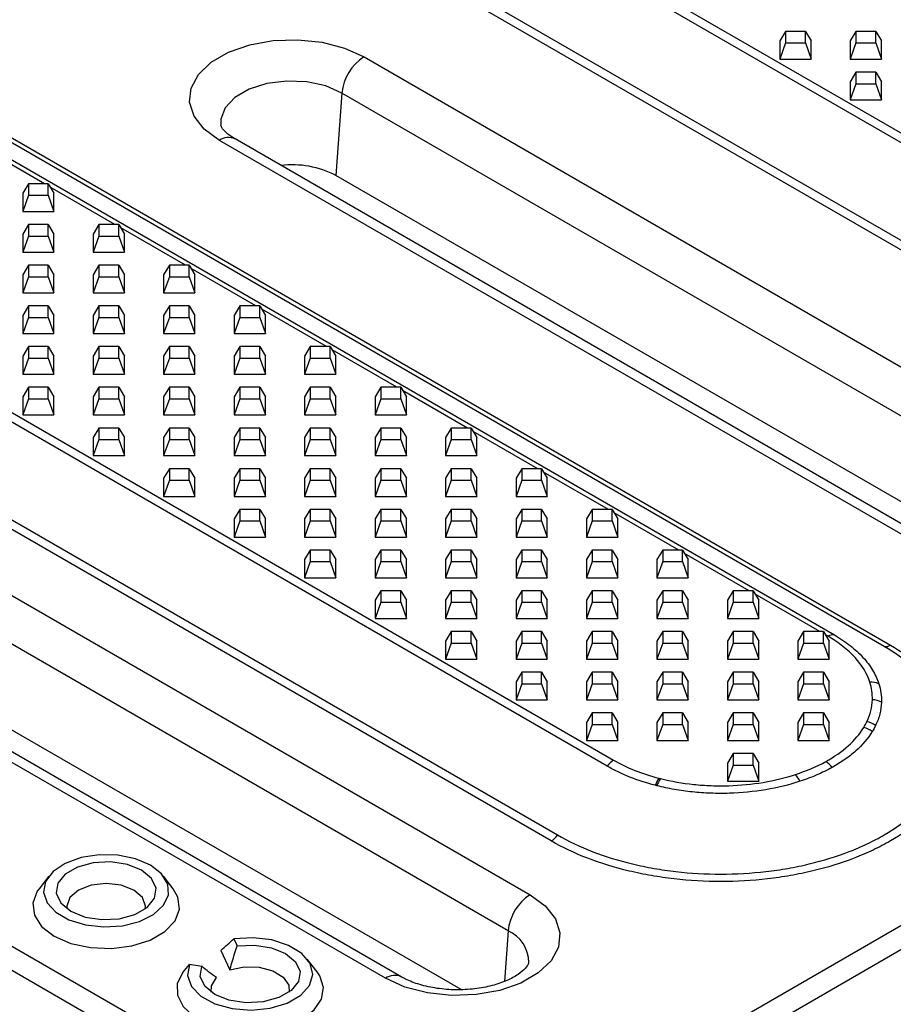
# Model space of a CAD drawing. Units: millimetres. Extents: x 30 to 832, y 10 to 584.
# Drawn here: x 739 to 761, y 456 to 481 of the extents above; entities that cross this region are included whole.
import ezdxf

# ---------------------------------------------------------------- set-up
doc = ezdxf.new("R2010")
doc.units = ezdxf.units.MM
doc.header["$LTSCALE"] = 2
doc.layers.get('0').update_dxf_attribs({"color": 1, "true_color": 0xff0000})
doc.layers.add('132118', color=7, linetype='Continuous')

# ---------------------------------------------------------------- blocks, each defined once
blk = doc.blocks.new('1054470-M_003_ISO_view')
for p, q in [((0.445, 29.733), (-127.117, 103.373)), ((-126.955, 103.526), (0.607, 29.886)), ((-128.385, 101.616), (-0.823, 27.976)), ((-0.985, 27.824), (-128.547, 101.464)), ((-138.85, 96.6), (-11.288, 22.96)), ((-10.02, 22.667), (-137.582, 96.307)), ((-137.42, 96.341), (-9.858, 22.701)), ((-144.491, 93.403), (-16.929, 19.763)), ((-17.091, 19.61), (-144.653, 93.25)), ((-18.521, 17.7), (-146.083, 91.34)), ((-145.921, 91.493), (-18.359, 17.853)), ((-87.621, 46.955), (-21.402, 8.727)), ((-21.684, 8.267), (-87.903, 46.494)), ((-21.402, 8.727), (40.758, 44.611)), ((41.039, 44.151), (-21.12, 8.267)), ((-12.538, 38.366), (-12.684, 38.124)), ((-12.538, 38.366), (-12.538, 38.073)), ((-12.029, 38.366), (-12.538, 38.366)), ((-12.029, 38.073), (-12.029, 38.366)), ((-12.029, 38.366), (-11.884, 38.124)), ((-10.738, 38.366), (-10.884, 38.124)), ((-10.738, 38.366), (-10.738, 38.073)), ((-10.229, 38.366), (-10.738, 38.366)), ((-10.229, 38.073), (-10.229, 38.366)), ((-10.229, 38.366), (-10.084, 38.124)), ((-12.684, 38.124), (-12.684, 37.662)), ((-12.538, 38.073), (-12.684, 37.662)), ((-12.538, 38.073), (-12.029, 38.073)), ((-12.029, 38.073), (-11.884, 37.662)), ((-11.884, 37.662), (-11.884, 38.124)), ((-10.884, 38.124), (-10.884, 37.662)), ((-10.738, 38.073), (-10.884, 37.662)), ((-10.738, 38.073), (-10.229, 38.073)), ((-10.229, 38.073), (-10.084, 37.662)), ((-10.084, 37.662), (-10.084, 38.124)), ((-23.302, 37.718), (-2.654, 25.798)), ((-12.684, 37.662), (-11.884, 37.662)), ((-10.884, 37.662), (-10.084, 37.662)), ((-10.738, 37.327), (-10.884, 37.085)), ((-10.738, 37.327), (-10.738, 37.033)), ((-10.229, 37.327), (-10.738, 37.327)), ((-10.229, 37.033), (-10.229, 37.327)), ((-10.229, 37.327), (-10.084, 37.085)), ((-10.884, 37.085), (-10.884, 36.623)), ((-10.738, 37.033), (-10.884, 36.623)), ((-10.738, 37.033), (-10.229, 37.033)), ((-10.229, 37.033), (-10.084, 36.623)), ((-10.084, 36.623), (-10.084, 37.085)), ((-23.866, 36.796), (-24.018, 34.692)), ((-3.218, 24.877), (-23.866, 36.796)), ((-10.884, 36.623), (-10.084, 36.623)), ((-6.35, 23.665), (-26.997, 35.585)), ((-5.95, 23.705), (-26.597, 35.624)), ((-31.462, 34.478), (-33.115, 35.432)), ((-4.419, 23.377), (-24.018, 34.692)), ((-31.874, 34.478), (-32.02, 34.235)), ((-31.874, 34.478), (-31.874, 34.184)), ((-31.366, 34.478), (-31.874, 34.478)), ((-31.366, 34.184), (-31.366, 34.478)), ((-31.366, 34.478), (-31.22, 34.235)), ((-32.02, 34.235), (-32.02, 33.773)), ((-29.662, 33.438), (-31.315, 34.393)), ((-31.22, 33.773), (-31.22, 34.235)), ((-31.874, 34.184), (-32.02, 33.773)), ((-31.874, 34.184), (-31.366, 34.184)), ((-31.366, 34.184), (-31.22, 33.773)), ((-32.02, 33.773), (-31.22, 33.773)), ((-31.874, 33.438), (-32.02, 33.196)), ((-31.874, 33.438), (-31.874, 33.145)), ((-31.366, 33.438), (-31.874, 33.438)), ((-31.366, 33.145), (-31.366, 33.438)), ((-31.366, 33.438), (-31.22, 33.196)), ((-30.074, 33.438), (-30.22, 33.196)), ((-30.074, 33.438), (-30.074, 33.145)), ((-29.566, 33.438), (-30.074, 33.438)), ((-29.566, 33.145), (-29.566, 33.438)), ((-29.566, 33.438), (-29.42, 33.196)), ((-32.02, 33.196), (-32.02, 32.734)), ((-31.22, 32.734), (-31.22, 33.196)), ((-30.22, 33.196), (-30.22, 32.734)), ((-27.862, 32.399), (-29.515, 33.354)), ((-29.42, 32.734), (-29.42, 33.196)), ((-31.874, 33.145), (-32.02, 32.734)), ((-31.874, 33.145), (-31.366, 33.145)), ((-31.366, 33.145), (-31.22, 32.734)), ((-30.074, 33.145), (-30.22, 32.734)), ((-30.074, 33.145), (-29.566, 33.145)), ((-29.566, 33.145), (-29.42, 32.734)), ((-32.02, 32.734), (-31.22, 32.734)), ((-30.22, 32.734), (-29.42, 32.734)), ((-31.874, 32.399), (-32.02, 32.157)), ((-31.874, 32.399), (-31.874, 32.106)), ((-31.366, 32.399), (-31.874, 32.399)), ((-31.366, 32.106), (-31.366, 32.399)), ((-31.366, 32.399), (-31.22, 32.157)), ((-30.074, 32.399), (-30.22, 32.157)), ((-30.074, 32.399), (-30.074, 32.106)), ((-29.566, 32.399), (-30.074, 32.399)), ((-29.566, 32.106), (-29.566, 32.399)), ((-29.566, 32.399), (-29.42, 32.157)), ((-28.274, 32.399), (-28.42, 32.157)), ((-28.274, 32.399), (-28.274, 32.106)), ((-27.766, 32.399), (-28.274, 32.399)), ((-27.766, 32.106), (-27.766, 32.399)), ((-27.766, 32.399), (-27.62, 32.157)), ((-26.062, 31.36), (-27.715, 32.314)), ((-32.02, 32.157), (-32.02, 31.695)), ((-31.874, 32.106), (-32.02, 31.695)), ((-31.874, 32.106), (-31.366, 32.106)), ((-31.366, 32.106), (-31.22, 31.695)), ((-31.22, 31.695), (-31.22, 32.157)), ((-30.22, 32.157), (-30.22, 31.695)), ((-30.074, 32.106), (-30.22, 31.695)), ((-30.074, 32.106), (-29.566, 32.106)), ((-29.566, 32.106), (-29.42, 31.695)), ((-29.42, 31.695), (-29.42, 32.157)), ((-28.42, 32.157), (-28.42, 31.695)), ((-28.274, 32.106), (-28.42, 31.695)), ((-28.274, 32.106), (-27.766, 32.106)), ((-27.766, 32.106), (-27.62, 31.695)), ((-27.62, 31.695), (-27.62, 32.157)), ((-32.02, 31.695), (-31.22, 31.695)), ((-30.22, 31.695), (-29.42, 31.695)), ((-28.42, 31.695), (-27.62, 31.695)), ((-31.874, 31.36), (-32.02, 31.118)), ((-31.874, 31.36), (-31.874, 31.066)), ((-31.366, 31.36), (-31.874, 31.36)), ((-31.366, 31.066), (-31.366, 31.36)), ((-31.366, 31.36), (-31.22, 31.118)), ((-30.074, 31.36), (-30.22, 31.118)), ((-30.074, 31.36), (-30.074, 31.066)), ((-29.566, 31.36), (-30.074, 31.36)), ((-29.566, 31.066), (-29.566, 31.36)), ((-29.566, 31.36), (-29.42, 31.118)), ((-28.274, 31.36), (-28.42, 31.118)), ((-28.274, 31.36), (-28.274, 31.066)), ((-27.766, 31.36), (-28.274, 31.36)), ((-27.766, 31.066), (-27.766, 31.36)), ((-27.766, 31.36), (-27.62, 31.118)), ((-26.474, 31.36), (-26.62, 31.118)), ((-26.474, 31.36), (-26.474, 31.066)), ((-25.965, 31.36), (-26.474, 31.36)), ((-25.965, 31.066), (-25.965, 31.36)), ((-25.965, 31.36), (-25.82, 31.118)), ((-24.262, 30.321), (-25.915, 31.275)), ((-32.02, 31.118), (-32.02, 30.656)), ((-31.874, 31.066), (-32.02, 30.656)), ((-31.874, 31.066), (-31.366, 31.066)), ((-31.366, 31.066), (-31.22, 30.656)), ((-31.22, 30.656), (-31.22, 31.118)), ((-30.22, 31.118), (-30.22, 30.656)), ((-30.074, 31.066), (-30.22, 30.656)), ((-30.074, 31.066), (-29.566, 31.066)), ((-29.566, 31.066), (-29.42, 30.656)), ((-29.42, 30.656), (-29.42, 31.118)), ((-28.42, 31.118), (-28.42, 30.656)), ((-28.274, 31.066), (-28.42, 30.656)), ((-28.274, 31.066), (-27.766, 31.066)), ((-27.766, 31.066), (-27.62, 30.656)), ((-27.62, 30.656), (-27.62, 31.118)), ((-26.62, 31.118), (-26.62, 30.656)), ((-26.474, 31.066), (-26.62, 30.656)), ((-26.474, 31.066), (-25.965, 31.066)), ((-25.965, 31.066), (-25.82, 30.656)), ((-25.82, 30.656), (-25.82, 31.118)), ((-32.02, 30.656), (-31.22, 30.656)), ((-30.22, 30.656), (-29.42, 30.656)), ((-28.42, 30.656), (-27.62, 30.656)), ((-26.62, 30.656), (-25.82, 30.656)), ((-31.874, 30.321), (-32.02, 30.078)), ((-31.874, 30.321), (-31.874, 30.027)), ((-31.366, 30.321), (-31.874, 30.321)), ((-31.366, 30.027), (-31.366, 30.321)), ((-31.366, 30.321), (-31.22, 30.078)), ((-30.074, 30.321), (-30.22, 30.078)), ((-30.074, 30.321), (-30.074, 30.027)), ((-29.566, 30.321), (-30.074, 30.321)), ((-29.566, 30.027), (-29.566, 30.321)), ((-29.566, 30.321), (-29.42, 30.078)), ((-28.274, 30.321), (-28.42, 30.078)), ((-28.274, 30.321), (-28.274, 30.027)), ((-27.766, 30.321), (-28.274, 30.321)), ((-27.766, 30.027), (-27.766, 30.321)), ((-27.766, 30.321), (-27.62, 30.078)), ((-26.474, 30.321), (-26.62, 30.078)), ((-26.474, 30.321), (-26.474, 30.027)), ((-25.965, 30.321), (-26.474, 30.321)), ((-25.965, 30.027), (-25.965, 30.321)), ((-25.965, 30.321), (-25.82, 30.078)), ((-24.674, 30.321), (-24.82, 30.078)), ((-24.674, 30.321), (-24.674, 30.027)), ((-24.165, 30.321), (-24.674, 30.321)), ((-24.165, 30.027), (-24.165, 30.321)), ((-24.165, 30.321), (-24.02, 30.078)), ((-22.462, 29.282), (-24.115, 30.236)), ((-32.02, 30.078), (-32.02, 29.617)), ((-31.874, 30.027), (-32.02, 29.617)), ((-31.874, 30.027), (-31.366, 30.027)), ((-31.366, 30.027), (-31.22, 29.617)), ((-31.22, 29.617), (-31.22, 30.078)), ((-30.22, 30.078), (-30.22, 29.617)), ((-30.074, 30.027), (-30.22, 29.617)), ((-30.074, 30.027), (-29.566, 30.027)), ((-29.566, 30.027), (-29.42, 29.617)), ((-29.42, 29.617), (-29.42, 30.078)), ((-28.42, 30.078), (-28.42, 29.617)), ((-28.274, 30.027), (-28.42, 29.617)), ((-28.274, 30.027), (-27.766, 30.027)), ((-27.766, 30.027), (-27.62, 29.617)), ((-27.62, 29.617), (-27.62, 30.078)), ((-26.62, 30.078), (-26.62, 29.617)), ((-26.474, 30.027), (-26.62, 29.617)), ((-26.474, 30.027), (-25.965, 30.027)), ((-25.965, 30.027), (-25.82, 29.617)), ((-25.82, 29.617), (-25.82, 30.078)), ((-24.82, 30.078), (-24.82, 29.617)), ((-24.674, 30.027), (-24.82, 29.617)), ((-24.674, 30.027), (-24.165, 30.027)), ((-24.165, 30.027), (-24.02, 29.617)), ((-24.02, 29.617), (-24.02, 30.078)), ((-32.02, 29.617), (-31.22, 29.617)), ((-30.22, 29.617), (-29.42, 29.617)), ((-28.42, 29.617), (-27.62, 29.617)), ((-26.62, 29.617), (-25.82, 29.617)), ((-24.82, 29.617), (-24.02, 29.617)), ((-31.874, 29.282), (-32.02, 29.039)), ((-31.874, 29.282), (-31.874, 28.988)), ((-31.366, 29.282), (-31.874, 29.282)), ((-31.366, 28.988), (-31.366, 29.282)), ((-31.366, 29.282), (-31.22, 29.039)), ((-30.074, 29.282), (-30.22, 29.039)), ((-30.074, 29.282), (-30.074, 28.988)), ((-29.566, 29.282), (-30.074, 29.282)), ((-29.566, 28.988), (-29.566, 29.282)), ((-29.566, 29.282), (-29.42, 29.039)), ((-28.274, 29.282), (-28.42, 29.039)), ((-28.274, 29.282), (-28.274, 28.988)), ((-27.766, 29.282), (-28.274, 29.282)), ((-27.766, 28.988), (-27.766, 29.282)), ((-27.766, 29.282), (-27.62, 29.039)), ((-26.474, 29.282), (-26.62, 29.039)), ((-26.474, 29.282), (-26.474, 28.988)), ((-25.965, 29.282), (-26.474, 29.282)), ((-25.965, 28.988), (-25.965, 29.282)), ((-25.965, 29.282), (-25.82, 29.039)), ((-24.674, 29.282), (-24.82, 29.039)), ((-24.674, 29.282), (-24.674, 28.988)), ((-24.165, 29.282), (-24.674, 29.282)), ((-24.165, 28.988), (-24.165, 29.282)), ((-24.165, 29.282), (-24.02, 29.039)), ((-22.874, 29.282), (-23.02, 29.039)), ((-22.874, 29.282), (-22.874, 28.988)), ((-22.365, 29.282), (-22.874, 29.282)), ((-22.365, 28.988), (-22.365, 29.282)), ((-22.365, 29.282), (-22.22, 29.039)), ((-20.662, 28.243), (-22.315, 29.197)), ((-32.02, 29.039), (-32.02, 28.578)), ((-31.874, 28.988), (-32.02, 28.578)), ((-31.874, 28.988), (-31.366, 28.988)), ((-31.366, 28.988), (-31.22, 28.578)), ((-31.22, 28.578), (-31.22, 29.039)), ((-30.22, 29.039), (-30.22, 28.578)), ((-30.074, 28.988), (-30.22, 28.578)), ((-30.074, 28.988), (-29.566, 28.988)), ((-29.566, 28.988), (-29.42, 28.578)), ((-29.42, 28.578), (-29.42, 29.039)), ((-28.42, 29.039), (-28.42, 28.578)), ((-28.274, 28.988), (-28.42, 28.578)), ((-28.274, 28.988), (-27.766, 28.988)), ((-27.766, 28.988), (-27.62, 28.578)), ((-27.62, 28.578), (-27.62, 29.039)), ((-26.62, 29.039), (-26.62, 28.578)), ((-26.474, 28.988), (-26.62, 28.578)), ((-26.474, 28.988), (-25.965, 28.988)), ((-25.965, 28.988), (-25.82, 28.578)), ((-25.82, 28.578), (-25.82, 29.039)), ((-24.82, 29.039), (-24.82, 28.578)), ((-24.674, 28.988), (-24.82, 28.578)), ((-24.674, 28.988), (-24.165, 28.988)), ((-24.165, 28.988), (-24.02, 28.578)), ((-24.02, 28.578), (-24.02, 29.039)), ((-23.02, 29.039), (-23.02, 28.578)), ((-22.874, 28.988), (-23.02, 28.578)), ((-22.874, 28.988), (-22.365, 28.988)), ((-22.365, 28.988), (-22.22, 28.578)), ((-22.22, 28.578), (-22.22, 29.039)), ((-32.02, 28.578), (-31.22, 28.578)), ((-30.22, 28.578), (-29.42, 28.578)), ((-28.42, 28.578), (-27.62, 28.578)), ((-26.62, 28.578), (-25.82, 28.578)), ((-24.82, 28.578), (-24.02, 28.578)), ((-23.02, 28.578), (-22.22, 28.578)), ((-39.707, 28.248), (-19.059, 16.328)), ((-30.074, 28.243), (-30.22, 28)), ((-30.074, 28.243), (-30.074, 27.949)), ((-29.566, 28.243), (-30.074, 28.243)), ((-29.566, 27.949), (-29.566, 28.243)), ((-29.566, 28.243), (-29.42, 28)), ((-28.274, 28.243), (-28.42, 28)), ((-28.274, 28.243), (-28.274, 27.949)), ((-27.766, 28.243), (-28.274, 28.243)), ((-27.766, 27.949), (-27.766, 28.243)), ((-27.766, 28.243), (-27.62, 28)), ((-26.474, 28.243), (-26.62, 28)), ((-26.474, 28.243), (-26.474, 27.949)), ((-25.965, 28.243), (-26.474, 28.243)), ((-25.965, 27.949), (-25.965, 28.243)), ((-25.965, 28.243), (-25.82, 28)), ((-24.674, 28.243), (-24.82, 28)), ((-24.674, 28.243), (-24.674, 27.949)), ((-24.165, 28.243), (-24.674, 28.243)), ((-24.165, 27.949), (-24.165, 28.243)), ((-24.165, 28.243), (-24.02, 28)), ((-22.874, 28.243), (-23.02, 28)), ((-22.874, 28.243), (-22.874, 27.949)), ((-22.365, 28.243), (-22.874, 28.243)), ((-22.365, 27.949), (-22.365, 28.243)), ((-22.365, 28.243), (-22.22, 28)), ((-21.074, 28.243), (-21.22, 28)), ((-21.074, 28.243), (-21.074, 27.949)), ((-20.565, 28.243), (-21.074, 28.243)), ((-20.565, 27.949), (-20.565, 28.243)), ((-20.565, 28.243), (-20.42, 28)), ((-18.862, 27.204), (-20.515, 28.158)), ((-30.22, 28), (-30.22, 27.538)), ((-30.074, 27.949), (-30.22, 27.538)), ((-30.074, 27.949), (-29.566, 27.949)), ((-29.566, 27.949), (-29.42, 27.538)), ((-29.42, 27.538), (-29.42, 28)), ((-28.42, 28), (-28.42, 27.538)), ((-28.274, 27.949), (-28.42, 27.538)), ((-28.274, 27.949), (-27.766, 27.949)), ((-27.766, 27.949), (-27.62, 27.538)), ((-27.62, 27.538), (-27.62, 28)), ((-26.62, 28), (-26.62, 27.538)), ((-26.474, 27.949), (-26.62, 27.538)), ((-26.474, 27.949), (-25.965, 27.949)), ((-25.965, 27.949), (-25.82, 27.538)), ((-25.82, 27.538), (-25.82, 28)), ((-24.82, 28), (-24.82, 27.538)), ((-24.674, 27.949), (-24.82, 27.538)), ((-24.674, 27.949), (-24.165, 27.949)), ((-24.165, 27.949), (-24.02, 27.538)), ((-24.02, 27.538), (-24.02, 28)), ((-23.02, 28), (-23.02, 27.538)), ((-22.874, 27.949), (-23.02, 27.538)), ((-22.874, 27.949), (-22.365, 27.949)), ((-22.365, 27.949), (-22.22, 27.538)), ((-22.22, 27.538), (-22.22, 28)), ((-21.22, 28), (-21.22, 27.538)), ((-21.074, 27.949), (-21.22, 27.538)), ((-21.074, 27.949), (-20.565, 27.949)), ((-20.565, 27.949), (-20.42, 27.538)), ((-20.42, 27.538), (-20.42, 28)), ((-30.22, 27.538), (-29.42, 27.538)), ((-28.42, 27.538), (-27.62, 27.538)), ((-26.62, 27.538), (-25.82, 27.538)), ((-24.82, 27.538), (-24.02, 27.538)), ((-23.02, 27.538), (-22.22, 27.538)), ((-21.22, 27.538), (-20.42, 27.538)), ((-19.623, 15.406), (-40.27, 27.326)), ((-28.274, 27.204), (-28.42, 26.961)), ((-28.274, 27.204), (-28.274, 26.91)), ((-27.766, 27.204), (-28.274, 27.204)), ((-27.766, 26.91), (-27.766, 27.204)), ((-27.766, 27.204), (-27.62, 26.961)), ((-26.474, 27.204), (-26.62, 26.961)), ((-26.474, 27.204), (-26.474, 26.91)), ((-25.965, 27.204), (-26.474, 27.204)), ((-25.965, 26.91), (-25.965, 27.204)), ((-25.965, 27.204), (-25.82, 26.961)), ((-24.674, 27.204), (-24.82, 26.961)), ((-24.674, 27.204), (-24.674, 26.91)), ((-24.165, 27.204), (-24.674, 27.204)), ((-24.165, 26.91), (-24.165, 27.204)), ((-24.165, 27.204), (-24.02, 26.961)), ((-22.874, 27.204), (-23.02, 26.961)), ((-22.874, 27.204), (-22.874, 26.91)), ((-22.365, 27.204), (-22.874, 27.204)), ((-22.365, 26.91), (-22.365, 27.204)), ((-22.365, 27.204), (-22.22, 26.961)), ((-21.074, 27.204), (-21.22, 26.961)), ((-21.074, 27.204), (-21.074, 26.91)), ((-20.565, 27.204), (-21.074, 27.204)), ((-20.565, 26.91), (-20.565, 27.204)), ((-20.565, 27.204), (-20.42, 26.961)), ((-19.274, 27.204), (-19.42, 26.961)), ((-19.274, 27.204), (-19.274, 26.91)), ((-18.765, 27.204), (-19.274, 27.204)), ((-18.765, 26.91), (-18.765, 27.204)), ((-18.765, 27.204), (-18.62, 26.961)), ((-28.42, 26.961), (-28.42, 26.499)), ((-28.274, 26.91), (-28.42, 26.499)), ((-28.274, 26.91), (-27.766, 26.91)), ((-27.766, 26.91), (-27.62, 26.499)), ((-27.62, 26.499), (-27.62, 26.961)), ((-26.62, 26.961), (-26.62, 26.499)), ((-26.474, 26.91), (-26.62, 26.499)), ((-26.474, 26.91), (-25.965, 26.91)), ((-25.965, 26.91), (-25.82, 26.499)), ((-25.82, 26.499), (-25.82, 26.961)), ((-24.82, 26.961), (-24.82, 26.499)), ((-24.674, 26.91), (-24.82, 26.499)), ((-24.674, 26.91), (-24.165, 26.91)), ((-24.165, 26.91), (-24.02, 26.499)), ((-24.02, 26.499), (-24.02, 26.961)), ((-23.02, 26.961), (-23.02, 26.499)), ((-22.874, 26.91), (-23.02, 26.499)), ((-22.874, 26.91), (-22.365, 26.91)), ((-22.365, 26.91), (-22.22, 26.499)), ((-22.22, 26.499), (-22.22, 26.961)), ((-21.22, 26.961), (-21.22, 26.499)), ((-21.074, 26.91), (-21.22, 26.499)), ((-21.074, 26.91), (-20.565, 26.91)), ((-20.565, 26.91), (-20.42, 26.499)), ((-20.42, 26.499), (-20.42, 26.961)), ((-19.42, 26.961), (-19.42, 26.499)), ((-19.274, 26.91), (-19.42, 26.499)), ((-19.274, 26.91), (-18.765, 26.91)), ((-18.765, 26.91), (-18.62, 26.499)), ((-17.061, 26.165), (-18.715, 27.119)), ((-18.62, 26.499), (-18.62, 26.961)), ((-28.42, 26.499), (-27.62, 26.499)), ((-26.62, 26.499), (-25.82, 26.499)), ((-24.82, 26.499), (-24.02, 26.499)), ((-23.02, 26.499), (-22.22, 26.499)), ((-21.22, 26.499), (-20.42, 26.499)), ((-19.42, 26.499), (-18.62, 26.499)), ((-22.355, 14.234), (-43.002, 26.154)), ((-26.474, 26.165), (-26.62, 25.922)), ((-26.474, 26.165), (-26.474, 25.871)), ((-25.965, 26.165), (-26.474, 26.165)), ((-25.965, 25.871), (-25.965, 26.165)), ((-25.965, 26.165), (-25.82, 25.922)), ((-24.674, 26.165), (-24.82, 25.922)), ((-24.674, 26.165), (-24.674, 25.871)), ((-24.165, 26.165), (-24.674, 26.165)), ((-24.165, 25.871), (-24.165, 26.165)), ((-24.165, 26.165), (-24.02, 25.922)), ((-22.874, 26.165), (-23.02, 25.922)), ((-22.874, 26.165), (-22.874, 25.871)), ((-22.365, 26.165), (-22.874, 26.165)), ((-22.365, 25.871), (-22.365, 26.165)), ((-22.365, 26.165), (-22.22, 25.922)), ((-21.074, 26.165), (-21.22, 25.922)), ((-21.074, 26.165), (-21.074, 25.871)), ((-20.565, 26.165), (-21.074, 26.165)), ((-20.565, 25.871), (-20.565, 26.165)), ((-20.565, 26.165), (-20.42, 25.922)), ((-19.274, 26.165), (-19.42, 25.922)), ((-19.274, 26.165), (-19.274, 25.871)), ((-18.765, 26.165), (-19.274, 26.165)), ((-18.765, 25.871), (-18.765, 26.165)), ((-18.765, 26.165), (-18.62, 25.922)), ((-17.474, 26.165), (-17.62, 25.922)), ((-17.474, 26.165), (-17.474, 25.871)), ((-16.965, 26.165), (-17.474, 26.165)), ((-16.965, 25.871), (-16.965, 26.165)), ((-16.965, 26.165), (-16.82, 25.922)), ((-22.755, 14.195), (-43.402, 26.114)), ((-26.62, 25.922), (-26.62, 25.46)), ((-25.82, 25.46), (-25.82, 25.922)), ((-24.82, 25.922), (-24.82, 25.46)), ((-24.02, 25.46), (-24.02, 25.922)), ((-23.02, 25.922), (-23.02, 25.46)), ((-22.22, 25.46), (-22.22, 25.922)), ((-21.22, 25.922), (-21.22, 25.46)), ((-20.42, 25.46), (-20.42, 25.922)), ((-19.42, 25.922), (-19.42, 25.46)), ((-18.62, 25.46), (-18.62, 25.922)), ((-17.62, 25.922), (-17.62, 25.46)), ((-15.261, 25.125), (-16.915, 26.08)), ((-16.82, 25.46), (-16.82, 25.922)), ((-26.474, 25.871), (-26.62, 25.46)), ((-26.474, 25.871), (-25.965, 25.871)), ((-25.965, 25.871), (-25.82, 25.46)), ((-24.674, 25.871), (-24.82, 25.46)), ((-24.674, 25.871), (-24.165, 25.871)), ((-24.165, 25.871), (-24.02, 25.46)), ((-22.874, 25.871), (-23.02, 25.46)), ((-22.874, 25.871), (-22.365, 25.871)), ((-22.365, 25.871), (-22.22, 25.46)), ((-21.074, 25.871), (-21.22, 25.46)), ((-21.074, 25.871), (-20.565, 25.871)), ((-20.565, 25.871), (-20.42, 25.46)), ((-19.274, 25.871), (-19.42, 25.46)), ((-19.274, 25.871), (-18.765, 25.871)), ((-18.765, 25.871), (-18.62, 25.46)), ((-17.474, 25.871), (-17.62, 25.46)), ((-17.474, 25.871), (-16.965, 25.871)), ((-16.965, 25.871), (-16.82, 25.46)), ((-26.62, 25.46), (-25.82, 25.46)), ((-24.82, 25.46), (-24.02, 25.46)), ((-23.02, 25.46), (-22.22, 25.46)), ((-21.22, 25.46), (-20.42, 25.46)), ((-19.42, 25.46), (-18.62, 25.46)), ((-17.62, 25.46), (-16.82, 25.46)), ((-20.824, 13.907), (-40.423, 25.221)), ((-24.674, 25.125), (-24.82, 24.883)), ((-24.674, 25.125), (-24.674, 24.832)), ((-24.165, 25.125), (-24.674, 25.125)), ((-24.165, 24.832), (-24.165, 25.125)), ((-24.165, 25.125), (-24.02, 24.883)), ((-22.874, 25.125), (-23.02, 24.883)), ((-22.874, 25.125), (-22.874, 24.832)), ((-22.365, 25.125), (-22.874, 25.125)), ((-22.365, 24.832), (-22.365, 25.125)), ((-22.365, 25.125), (-22.22, 24.883)), ((-21.074, 25.125), (-21.22, 24.883)), ((-21.074, 25.125), (-21.074, 24.832)), ((-20.565, 25.125), (-21.074, 25.125)), ((-20.565, 24.832), (-20.565, 25.125)), ((-20.565, 25.125), (-20.42, 24.883)), ((-19.274, 25.125), (-19.42, 24.883)), ((-19.274, 25.125), (-19.274, 24.832)), ((-18.765, 25.125), (-19.274, 25.125)), ((-18.765, 24.832), (-18.765, 25.125)), ((-18.765, 25.125), (-18.62, 24.883)), ((-17.474, 25.125), (-17.62, 24.883)), ((-17.474, 25.125), (-17.474, 24.832)), ((-16.965, 25.125), (-17.474, 25.125)), ((-16.965, 24.832), (-16.965, 25.125)), ((-16.965, 25.125), (-16.82, 24.883)), ((-15.674, 25.125), (-15.82, 24.883)), ((-15.674, 25.125), (-15.674, 24.832)), ((-15.165, 25.125), (-15.674, 25.125)), ((-15.165, 24.832), (-15.165, 25.125)), ((-15.165, 25.125), (-15.02, 24.883)), ((-13.461, 24.086), (-15.114, 25.041)), ((-24.82, 24.883), (-24.82, 24.421)), ((-24.674, 24.832), (-24.82, 24.421)), ((-24.674, 24.832), (-24.165, 24.832)), ((-24.165, 24.832), (-24.02, 24.421)), ((-24.02, 24.421), (-24.02, 24.883)), ((-23.02, 24.883), (-23.02, 24.421)), ((-22.874, 24.832), (-23.02, 24.421)), ((-22.874, 24.832), (-22.365, 24.832)), ((-22.365, 24.832), (-22.22, 24.421)), ((-22.22, 24.421), (-22.22, 24.883)), ((-21.22, 24.883), (-21.22, 24.421)), ((-21.074, 24.832), (-21.22, 24.421)), ((-21.074, 24.832), (-20.565, 24.832)), ((-20.565, 24.832), (-20.42, 24.421)), ((-20.42, 24.421), (-20.42, 24.883)), ((-19.42, 24.883), (-19.42, 24.421)), ((-19.274, 24.832), (-19.42, 24.421)), ((-19.274, 24.832), (-18.765, 24.832)), ((-18.765, 24.832), (-18.62, 24.421)), ((-18.62, 24.421), (-18.62, 24.883)), ((-17.62, 24.883), (-17.62, 24.421)), ((-17.474, 24.832), (-17.62, 24.421)), ((-17.474, 24.832), (-16.965, 24.832)), ((-16.965, 24.832), (-16.82, 24.421)), ((-16.82, 24.421), (-16.82, 24.883)), ((-15.82, 24.883), (-15.82, 24.421)), ((-15.674, 24.832), (-15.82, 24.421)), ((-15.674, 24.832), (-15.165, 24.832)), ((-15.165, 24.832), (-15.02, 24.421)), ((-15.02, 24.421), (-15.02, 24.883)), ((-24.82, 24.421), (-24.02, 24.421)), ((-23.02, 24.421), (-22.22, 24.421)), ((-21.22, 24.421), (-20.42, 24.421)), ((-19.42, 24.421), (-18.62, 24.421)), ((-17.62, 24.421), (-16.82, 24.421)), ((-15.82, 24.421), (-15.02, 24.421)), ((-22.874, 24.086), (-23.02, 23.844)), ((-22.874, 24.086), (-22.874, 23.793)), ((-22.365, 24.086), (-22.874, 24.086)), ((-22.365, 23.793), (-22.365, 24.086)), ((-22.365, 24.086), (-22.22, 23.844)), ((-21.074, 24.086), (-21.22, 23.844)), ((-21.074, 24.086), (-21.074, 23.793)), ((-20.565, 24.086), (-21.074, 24.086)), ((-20.565, 23.793), (-20.565, 24.086)), ((-20.565, 24.086), (-20.42, 23.844)), ((-19.274, 24.086), (-19.42, 23.844)), ((-19.274, 24.086), (-19.274, 23.793)), ((-18.765, 24.086), (-19.274, 24.086)), ((-18.765, 23.793), (-18.765, 24.086)), ((-18.765, 24.086), (-18.62, 23.844)), ((-17.474, 24.086), (-17.62, 23.844)), ((-17.474, 24.086), (-17.474, 23.793)), ((-16.965, 24.086), (-17.474, 24.086)), ((-16.965, 23.793), (-16.965, 24.086)), ((-16.965, 24.086), (-16.82, 23.844)), ((-15.674, 24.086), (-15.82, 23.844)), ((-15.674, 24.086), (-15.674, 23.793)), ((-15.165, 24.086), (-15.674, 24.086)), ((-15.165, 23.793), (-15.165, 24.086)), ((-15.165, 24.086), (-15.02, 23.844)), ((-13.874, 24.086), (-14.02, 23.844)), ((-13.874, 24.086), (-13.874, 23.793)), ((-13.365, 24.086), (-13.874, 24.086)), ((-13.365, 23.793), (-13.365, 24.086)), ((-13.365, 24.086), (-13.22, 23.844)), ((-11.661, 23.047), (-13.314, 24.001)), ((-23.02, 23.844), (-23.02, 23.382)), ((-22.874, 23.793), (-23.02, 23.382)), ((-22.874, 23.793), (-22.365, 23.793)), ((-22.365, 23.793), (-22.22, 23.382)), ((-22.22, 23.382), (-22.22, 23.844)), ((-21.22, 23.844), (-21.22, 23.382)), ((-21.074, 23.793), (-21.22, 23.382)), ((-21.074, 23.793), (-20.565, 23.793)), ((-20.565, 23.793), (-20.42, 23.382)), ((-20.42, 23.382), (-20.42, 23.844)), ((-19.42, 23.844), (-19.42, 23.382)), ((-19.274, 23.793), (-19.42, 23.382)), ((-19.274, 23.793), (-18.765, 23.793)), ((-18.765, 23.793), (-18.62, 23.382)), ((-18.62, 23.382), (-18.62, 23.844)), ((-17.62, 23.844), (-17.62, 23.382)), ((-17.474, 23.793), (-17.62, 23.382)), ((-17.474, 23.793), (-16.965, 23.793)), ((-16.965, 23.793), (-16.82, 23.382)), ((-16.82, 23.382), (-16.82, 23.844)), ((-15.82, 23.844), (-15.82, 23.382)), ((-15.674, 23.793), (-15.82, 23.382)), ((-15.674, 23.793), (-15.165, 23.793)), ((-15.165, 23.793), (-15.02, 23.382)), ((-15.02, 23.382), (-15.02, 23.844)), ((-14.02, 23.844), (-14.02, 23.382)), ((-13.874, 23.793), (-14.02, 23.382)), ((-13.874, 23.793), (-13.365, 23.793)), ((-13.365, 23.793), (-13.22, 23.382)), ((-13.22, 23.382), (-13.22, 23.844)), ((-23.02, 23.382), (-22.22, 23.382)), ((-21.22, 23.382), (-20.42, 23.382)), ((-19.42, 23.382), (-18.62, 23.382)), ((-17.62, 23.382), (-16.82, 23.382)), ((-15.82, 23.382), (-15.02, 23.382)), ((-14.02, 23.382), (-13.22, 23.382)), ((-21.074, 23.047), (-21.22, 22.805)), ((-21.074, 23.047), (-21.074, 22.753)), ((-20.565, 23.047), (-21.074, 23.047)), ((-20.565, 22.753), (-20.565, 23.047)), ((-20.565, 23.047), (-20.42, 22.805)), ((-19.274, 23.047), (-19.42, 22.805)), ((-19.274, 23.047), (-19.274, 22.753)), ((-18.765, 23.047), (-19.274, 23.047)), ((-18.765, 22.753), (-18.765, 23.047)), ((-18.765, 23.047), (-18.62, 22.805)), ((-17.474, 23.047), (-17.62, 22.805)), ((-17.474, 23.047), (-17.474, 22.753)), ((-16.965, 23.047), (-17.474, 23.047)), ((-16.965, 22.753), (-16.965, 23.047)), ((-16.965, 23.047), (-16.82, 22.805)), ((-15.674, 23.047), (-15.82, 22.805)), ((-15.674, 23.047), (-15.674, 22.753)), ((-15.165, 23.047), (-15.674, 23.047)), ((-15.165, 22.753), (-15.165, 23.047)), ((-15.165, 23.047), (-15.02, 22.805)), ((-13.874, 23.047), (-14.02, 22.805)), ((-13.874, 23.047), (-13.874, 22.753)), ((-13.365, 23.047), (-13.874, 23.047)), ((-13.365, 22.753), (-13.365, 23.047)), ((-13.365, 23.047), (-13.22, 22.805)), ((-12.074, 23.047), (-12.22, 22.805)), ((-12.074, 23.047), (-12.074, 22.753)), ((-11.565, 23.047), (-12.074, 23.047)), ((-11.565, 22.753), (-11.565, 23.047)), ((-11.565, 23.047), (-11.42, 22.805)), ((-11.45, 22.925), (-11.514, 22.962)), ((-21.22, 22.805), (-21.22, 22.343)), ((-21.074, 22.753), (-21.22, 22.343)), ((-21.074, 22.753), (-20.565, 22.753)), ((-20.565, 22.753), (-20.42, 22.343)), ((-20.42, 22.343), (-20.42, 22.805)), ((-19.42, 22.805), (-19.42, 22.343)), ((-19.274, 22.753), (-19.42, 22.343)), ((-19.274, 22.753), (-18.765, 22.753)), ((-18.765, 22.753), (-18.62, 22.343)), ((-18.62, 22.343), (-18.62, 22.805)), ((-17.62, 22.805), (-17.62, 22.343)), ((-17.474, 22.753), (-17.62, 22.343)), ((-17.474, 22.753), (-16.965, 22.753)), ((-16.965, 22.753), (-16.82, 22.343)), ((-16.82, 22.343), (-16.82, 22.805)), ((-15.82, 22.805), (-15.82, 22.343)), ((-15.674, 22.753), (-15.82, 22.343)), ((-15.674, 22.753), (-15.165, 22.753)), ((-15.165, 22.753), (-15.02, 22.343)), ((-15.02, 22.343), (-15.02, 22.805)), ((-14.02, 22.805), (-14.02, 22.343)), ((-13.874, 22.753), (-14.02, 22.343)), ((-13.874, 22.753), (-13.365, 22.753)), ((-13.365, 22.753), (-13.22, 22.343)), ((-13.22, 22.343), (-13.22, 22.805)), ((-12.22, 22.805), (-12.22, 22.343)), ((-12.074, 22.753), (-12.22, 22.343)), ((-12.074, 22.753), (-11.565, 22.753)), ((-11.565, 22.753), (-11.42, 22.343)), ((-11.42, 22.343), (-11.42, 22.805)), ((-21.22, 22.343), (-20.42, 22.343)), ((-19.42, 22.343), (-18.62, 22.343)), ((-17.62, 22.343), (-16.82, 22.343)), ((-15.82, 22.343), (-15.02, 22.343)), ((-14.02, 22.343), (-13.22, 22.343)), ((-12.22, 22.343), (-11.42, 22.343)), ((-19.274, 22.008), (-19.42, 21.765)), ((-19.274, 22.008), (-19.274, 21.714)), ((-18.765, 22.008), (-19.274, 22.008)), ((-18.765, 21.714), (-18.765, 22.008)), ((-18.765, 22.008), (-18.62, 21.765)), ((-17.474, 22.008), (-17.62, 21.765)), ((-17.474, 22.008), (-17.474, 21.714)), ((-16.965, 22.008), (-17.474, 22.008)), ((-16.965, 21.714), (-16.965, 22.008)), ((-16.965, 22.008), (-16.82, 21.765)), ((-15.674, 22.008), (-15.82, 21.765)), ((-15.674, 22.008), (-15.674, 21.714)), ((-15.165, 22.008), (-15.674, 22.008)), ((-15.165, 21.714), (-15.165, 22.008)), ((-15.165, 22.008), (-15.02, 21.765)), ((-13.874, 22.008), (-14.02, 21.765)), ((-13.874, 22.008), (-13.874, 21.714)), ((-13.365, 22.008), (-13.874, 22.008)), ((-13.365, 21.714), (-13.365, 22.008)), ((-13.365, 22.008), (-13.22, 21.765)), ((-12.074, 22.008), (-12.22, 21.765)), ((-12.074, 22.008), (-12.074, 21.714)), ((-11.565, 22.008), (-12.074, 22.008)), ((-11.565, 21.714), (-11.565, 22.008)), ((-11.565, 22.008), (-11.42, 21.765)), ((-19.42, 21.765), (-19.42, 21.304)), ((-19.274, 21.714), (-19.42, 21.304)), ((-19.274, 21.714), (-18.765, 21.714)), ((-18.765, 21.714), (-18.62, 21.304)), ((-18.62, 21.304), (-18.62, 21.765)), ((-17.62, 21.765), (-17.62, 21.304)), ((-17.474, 21.714), (-17.62, 21.304)), ((-17.474, 21.714), (-16.965, 21.714)), ((-16.965, 21.714), (-16.82, 21.304)), ((-16.82, 21.304), (-16.82, 21.765)), ((-15.82, 21.765), (-15.82, 21.304)), ((-15.674, 21.714), (-15.82, 21.304)), ((-15.674, 21.714), (-15.165, 21.714)), ((-15.165, 21.714), (-15.02, 21.304)), ((-15.02, 21.304), (-15.02, 21.765)), ((-14.02, 21.765), (-14.02, 21.304)), ((-13.874, 21.714), (-14.02, 21.304)), ((-13.874, 21.714), (-13.365, 21.714)), ((-13.365, 21.714), (-13.22, 21.304)), ((-13.22, 21.304), (-13.22, 21.765)), ((-12.22, 21.765), (-12.22, 21.304)), ((-12.074, 21.714), (-12.22, 21.304)), ((-12.074, 21.714), (-11.565, 21.714)), ((-11.565, 21.714), (-11.42, 21.304)), ((-11.42, 21.304), (-11.42, 21.765)), ((-19.42, 21.304), (-18.62, 21.304)), ((-17.62, 21.304), (-16.82, 21.304)), ((-15.82, 21.304), (-15.02, 21.304)), ((-14.02, 21.304), (-13.22, 21.304)), ((-12.22, 21.304), (-11.42, 21.304)), ((-17.474, 20.969), (-17.62, 20.726)), ((-17.474, 20.969), (-17.474, 20.675)), ((-16.965, 20.969), (-17.474, 20.969)), ((-16.965, 20.675), (-16.965, 20.969)), ((-16.965, 20.969), (-16.82, 20.726)), ((-15.674, 20.969), (-15.82, 20.726)), ((-15.674, 20.969), (-15.674, 20.675)), ((-15.165, 20.969), (-15.674, 20.969)), ((-15.165, 20.675), (-15.165, 20.969)), ((-15.165, 20.969), (-15.02, 20.726)), ((-13.874, 20.969), (-14.02, 20.726)), ((-13.874, 20.969), (-13.874, 20.675)), ((-13.365, 20.969), (-13.874, 20.969)), ((-13.365, 20.675), (-13.365, 20.969)), ((-13.365, 20.969), (-13.22, 20.726)), ((-12.074, 20.969), (-12.22, 20.726)), ((-12.074, 20.969), (-12.074, 20.675)), ((-11.565, 20.969), (-12.074, 20.969)), ((-11.565, 20.675), (-11.565, 20.969)), ((-11.565, 20.969), (-11.42, 20.726)), ((-17.62, 20.726), (-17.62, 20.265)), ((-17.474, 20.675), (-17.62, 20.265)), ((-17.474, 20.675), (-16.965, 20.675)), ((-16.965, 20.675), (-16.82, 20.265)), ((-16.82, 20.265), (-16.82, 20.726)), ((-15.82, 20.726), (-15.82, 20.265)), ((-15.674, 20.675), (-15.82, 20.265)), ((-15.674, 20.675), (-15.165, 20.675)), ((-15.165, 20.675), (-15.02, 20.265)), ((-15.02, 20.265), (-15.02, 20.726)), ((-14.02, 20.726), (-14.02, 20.265)), ((-13.874, 20.675), (-14.02, 20.265)), ((-13.874, 20.675), (-13.365, 20.675)), ((-13.365, 20.675), (-13.22, 20.265)), ((-13.22, 20.265), (-13.22, 20.726)), ((-12.22, 20.726), (-12.22, 20.265)), ((-12.074, 20.675), (-12.22, 20.265)), ((-12.074, 20.675), (-11.565, 20.675)), ((-11.565, 20.675), (-11.42, 20.265)), ((-11.42, 20.265), (-11.42, 20.726)), ((-17.62, 20.265), (-16.82, 20.265)), ((-15.82, 20.265), (-15.02, 20.265)), ((-14.02, 20.265), (-13.22, 20.265)), ((-12.22, 20.265), (-11.42, 20.265)), ((-13.874, 19.93), (-14.02, 19.687)), ((-13.874, 19.93), (-13.874, 19.636)), ((-13.365, 19.93), (-13.874, 19.93)), ((-13.365, 19.636), (-13.365, 19.93)), ((-13.365, 19.93), (-13.22, 19.687)), ((-14.02, 19.687), (-14.02, 19.225)), ((-13.874, 19.636), (-14.02, 19.225)), ((-13.874, 19.636), (-13.365, 19.636)), ((-13.365, 19.636), (-13.22, 19.225)), ((-13.22, 19.225), (-13.22, 19.687)), ((-14.02, 19.225), (-13.22, 19.225)), ((-31.348, 16.806), (-31.601, 16.479)), ((-28.174, 16.479), (-28.427, 16.806)), ((-19.623, 15.406), (-19.717, 14.115)), ((-26.624, 15.199), (-26.542, 15.02)), ((-26.959, 14.908), (-26.727, 14.41)), ((-24.497, 14.357), (-24.75, 14.683)), ((-27.447, 14.498), (-27.756, 14.545))]:
    blk.add_line(p, q)
at = {"flags": 128}
for points in [[(-26.997, 35.585), (-27.386, 35.871), (-27.644, 36.203), (-27.758, 36.56), (-27.72, 36.923), (-27.533, 37.27), (-27.207, 37.582), (-26.761, 37.839), (-26.222, 38.027), (-25.621, 38.135), (-24.992, 38.157), (-24.372, 38.092), (-23.798, 37.942), (-23.302, 37.718)], [(-23.866, 36.796), (-24.279, 36.975), (-24.764, 37.079), (-25.279, 37.101), (-25.784, 37.037), (-26.238, 36.894), (-26.604, 36.683), (-26.851, 36.421), (-26.961, 36.13), (-26.962, 35.987)], [(-28.756, 17.082), (-29.14, 17.246), (-29.59, 17.337), (-30.066, 17.347), (-30.527, 17.276), (-30.931, 17.129), (-31.242, 16.92), (-31.433, 16.668), (-31.486, 16.394), (-31.398, 16.124), (-31.175, 15.881), (-30.837, 15.686), (-30.416, 15.557), (-29.947, 15.506), (-29.473, 15.537), (-29.036, 15.647), (-28.675, 15.827), (-28.421, 16.06), (-28.297, 16.326), (-28.315, 16.601), (-28.473, 16.861), (-28.756, 17.082)], [(-28.982, 16.951), (-29.346, 17.099), (-29.776, 17.165), (-30.219, 17.143), (-30.621, 17.034), (-30.936, 16.853), (-31.124, 16.62), (-31.162, 16.365), (-31.047, 16.117), (-30.792, 15.906), (-30.428, 15.759), (-29.999, 15.693), (-29.556, 15.715), (-29.153, 15.824), (-28.839, 16.005), (-28.651, 16.238), (-28.612, 16.493), (-28.727, 16.741), (-28.982, 16.951)], [(-29.178, 16.446), (-29.504, 16.572), (-29.887, 16.616), (-30.271, 16.572), (-30.596, 16.446), (-30.814, 16.259), (-30.89, 16.037), (-30.882, 15.964)], [(-31.601, 16.479), (-31.646, 16.416), (-31.76, 16.114), (-31.722, 15.807), (-31.535, 15.518), (-31.215, 15.271), (-30.787, 15.086), (-30.286, 14.978), (-29.753, 14.956), (-29.231, 15.022), (-28.762, 15.17), (-28.385, 15.388), (-28.129, 15.658), (-28.015, 15.96), (-28.053, 16.267), (-28.174, 16.479)], [(-28.892, 15.964), (-28.884, 16.037), (-28.961, 16.259), (-29.178, 16.446)], [(-19.059, 16.328), (-18.671, 16.042), (-18.412, 15.71), (-18.299, 15.353), (-18.337, 14.99), (-18.524, 14.642), (-18.85, 14.331), (-19.296, 14.074), (-19.835, 13.886), (-20.436, 13.778), (-21.065, 13.756), (-21.684, 13.821), (-22.259, 13.971), (-22.755, 14.195)], [(-27.756, 14.545), (-27.809, 14.264), (-27.711, 13.986), (-27.472, 13.738), (-27.115, 13.544), (-26.672, 13.422), (-26.186, 13.383), (-25.702, 13.431), (-25.266, 13.561), (-24.919, 13.761), (-24.693, 14.013), (-24.611, 14.292), (-24.678, 14.573), (-24.89, 14.828), (-25.227, 15.035), (-25.655, 15.173), (-26.136, 15.229), (-26.624, 15.199)], [(-26.542, 15.02), (-26.099, 15.042), (-25.669, 14.976), (-25.305, 14.829), (-25.05, 14.619), (-24.935, 14.371), (-24.974, 14.115), (-25.162, 13.883), (-25.476, 13.701), (-25.879, 13.593), (-26.322, 13.57), (-26.751, 13.637), (-27.115, 13.784), (-27.37, 13.994), (-27.485, 14.242), (-27.447, 14.498)], [(-27.932, 14.346), (-28.071, 14.058), (-28.068, 13.76), (-27.924, 13.473), (-27.65, 13.219), (-27.267, 13.019), (-26.803, 12.886), (-26.294, 12.832), (-25.778, 12.86), (-25.296, 12.968), (-24.883, 13.148), (-24.571, 13.387), (-24.384, 13.665), (-24.335, 13.963), (-24.429, 14.256), (-24.497, 14.357)], [(-26.727, 14.41), (-26.366, 14.486), (-25.981, 14.478), (-25.63, 14.386), (-25.364, 14.225), (-25.224, 14.018), (-25.215, 13.841)], [(-27.205, 13.841), (-27.201, 14.004), (-27.07, 14.213)]]:
    blk.add_lwpolyline(points, dxfattribs=at)
for centre, radius, start, end in [((-22.629, 36.673), 1.243, 122.8009, 174.311), ((-26.764, 35.263), 0.398, 65.3286, 125.9818), ((-25.145, 32.502), 2.462, 62.7762, 96.5624), ((-11.325, 22.734), 0.229, 80.7796, 123.2998), ((-9.983, 22.893), 0.229, 260.7796, 303.2998), ((-10.332, 21.333), 0.422, 65.1622, 96.8659), ((-10.32, 20.838), 0.467, 59.9663, 89.7581), ((-10.539, 20.25), 0.502, 52.8294, 80.7341), ((-10.644, 20.099), 0.508, 50.6852, 78.1146), ((-16.647, 19.301), 0.541, 121.3923, 145.1434), ((-11.799, 19.271), 0.544, 34.0227, 57.5215), ((-12.744, 18.975), 0.626, 23.3131, 42.4574), ((-15.196, 18.892), 0.704, 144.3184, 161.0127), ((-15.143, 18.883), 0.716, 145.1114, 161.4951), ((-18.803, 18.162), 0.541, 301.3923, 325.1434), ((-18.386, 15.283), 1.243, 122.8009, 174.311), ((-19.969, 14.603), 0.875, 359.7989, 66.6857), ((-22.52, 13.871), 0.399, 66.0424, 125.9181)]:
    blk.add_arc(centre, radius, start, end)
for points, knots in [([(-26.597, 35.624), (-26.642, 35.652), (-26.772, 35.732), (-26.905, 35.863), (-26.959, 35.961), (-26.959, 35.978), (-26.96, 35.986)], [0, 0, 0, 0, 0.158912, 0.458545, 0.762377, 1, 1, 1, 1]), ([(-10.382, 21.752), (-10.454, 21.974), (-10.58, 22.185), (-10.851, 22.483), (-10.955, 22.579), (-11.185, 22.76), (-11.312, 22.845), (-11.45, 22.925)], [0, 0, 0, 0, 0.5, 0.5, 0.75, 0.75, 1, 1, 1, 1]), ([(-11.288, 22.96), (-11.216, 22.918), (-11.145, 22.874), (-11.011, 22.784), (-10.947, 22.738), (-10.764, 22.594), (-10.654, 22.493), (-10.462, 22.282), (-10.381, 22.174), (-10.246, 21.949), (-10.192, 21.833), (-10.155, 21.716)], [0, 0, 0, 0, 0.125, 0.125, 0.25, 0.25, 0.5, 0.5, 0.75, 0.75, 1, 1, 1, 1]), ([(-9.858, 22.701), (-9.572, 22.536), (-9.318, 22.358), (-8.986, 22.07), (-8.883, 21.971), (-8.693, 21.766), (-8.607, 21.66), (-8.377, 21.339), (-8.261, 21.118), (-8.144, 20.778), (-8.114, 20.663), (-8.074, 20.431), (-8.064, 20.315), (-8.065, 19.97), (-8.103, 19.74), (-8.221, 19.398), (-8.27, 19.284), (-8.386, 19.063), (-8.453, 18.954), (-8.606, 18.742), (-8.691, 18.637), (-8.88, 18.433), (-8.984, 18.333), (-9.32, 18.043), (-9.573, 17.865), (-9.996, 17.62), (-10.145, 17.542), (-10.457, 17.394), (-10.619, 17.325), (-11.119, 17.132), (-11.47, 17.023), (-12.026, 16.89), (-12.217, 16.851), (-12.602, 16.783), (-12.797, 16.755), (-13.384, 16.688), (-13.782, 16.665), (-14.59, 16.665), (-14.989, 16.688), (-15.576, 16.755), (-15.77, 16.783), (-16.154, 16.85), (-16.346, 16.889), (-16.903, 17.022), (-17.255, 17.13), (-17.92, 17.386), (-18.235, 17.535), (-18.521, 17.7)], [0, 0, 0, 0, 0.0625, 0.0625, 0.09375, 0.09375, 0.125, 0.125, 0.1875, 0.1875, 0.21875, 0.21875, 0.25, 0.25, 0.3125, 0.3125, 0.34375, 0.34375, 0.375, 0.375, 0.40625, 0.40625, 0.4375, 0.4375, 0.5, 0.5, 0.53125, 0.53125, 0.5625, 0.5625, 0.625, 0.625, 0.65625, 0.65625, 0.6875, 0.6875, 0.75, 0.75, 0.8125, 0.8125, 0.84375, 0.84375, 0.875, 0.875, 0.9375, 0.9375, 1, 1, 1, 1]), ([(-18.359, 17.853), (-18.084, 17.694), (-17.781, 17.55), (-17.14, 17.303), (-16.802, 17.199), (-16.265, 17.071), (-16.081, 17.033), (-15.711, 16.968), (-15.524, 16.941), (-14.959, 16.876), (-14.576, 16.854), (-13.797, 16.855), (-13.414, 16.877), (-12.849, 16.942), (-12.662, 16.969), (-12.291, 17.034), (-12.107, 17.072), (-11.572, 17.201), (-11.234, 17.306), (-10.753, 17.491), (-10.597, 17.558), (-10.297, 17.701), (-10.154, 17.775), (-9.746, 18.011), (-9.502, 18.182), (-9.178, 18.462), (-9.078, 18.558), (-8.897, 18.755), (-8.815, 18.855), (-8.668, 19.06), (-8.603, 19.164), (-8.491, 19.377), (-8.443, 19.487), (-8.33, 19.816), (-8.292, 20.036), (-8.292, 20.369), (-8.301, 20.481), (-8.34, 20.704), (-8.368, 20.815), (-8.482, 21.142), (-8.593, 21.355), (-8.815, 21.664), (-8.898, 21.766), (-9.081, 21.964), (-9.18, 22.059), (-9.501, 22.336), (-9.745, 22.508), (-10.02, 22.667)], [0, 0, 0, 0, 0.0625, 0.0625, 0.125, 0.125, 0.15625, 0.15625, 0.1875, 0.1875, 0.25, 0.25, 0.3125, 0.3125, 0.34375, 0.34375, 0.375, 0.375, 0.4375, 0.4375, 0.46875, 0.46875, 0.5, 0.5, 0.5625, 0.5625, 0.59375, 0.59375, 0.625, 0.625, 0.65625, 0.65625, 0.6875, 0.6875, 0.75, 0.75, 0.78125, 0.78125, 0.8125, 0.8125, 0.875, 0.875, 0.90625, 0.90625, 0.9375, 0.9375, 1, 1, 1, 1]), ([(-10.086, 21.242), (-10.089, 21.142), (-10.103, 21.043), (-10.153, 20.845), (-10.189, 20.747), (-10.235, 20.651)], [0, 0, 0, 0, 0.5, 0.5, 1, 1, 1, 1]), ([(-11.507, 19.73), (-11.289, 19.851), (-11.099, 19.984), (-10.775, 20.274), (-10.64, 20.431), (-10.54, 20.596)], [0, 0, 0, 0, 0.5, 0.5, 1, 1, 1, 1]), ([(-10.322, 20.492), (-10.429, 20.318), (-10.571, 20.152), (-10.829, 19.922), (-10.922, 19.849), (-11.124, 19.707), (-11.233, 19.64), (-11.348, 19.576)], [0, 0, 0, 0, 0.5, 0.5, 0.75, 0.75, 1, 1, 1, 1]), ([(-15.862, 19.121), (-16.091, 19.18), (-16.309, 19.251), (-16.618, 19.374), (-16.718, 19.418), (-16.91, 19.51), (-17.003, 19.559), (-17.091, 19.61)], [0, 0, 0, 0, 0.5, 0.5, 0.75, 0.75, 1, 1, 1, 1]), ([(-16.929, 19.763), (-16.76, 19.665), (-16.579, 19.578), (-16.192, 19.425), (-15.986, 19.358), (-15.768, 19.302)], [0, 0, 0, 0, 0.5, 0.5, 1, 1, 1, 1]), ([(-15.73, 19.293), (-15.454, 19.224), (-15.17, 19.175), (-14.732, 19.129), (-14.584, 19.119), (-14.285, 19.108), (-14.135, 19.107), (-13.69, 19.12), (-13.397, 19.149), (-12.819, 19.245), (-12.544, 19.312), (-12.282, 19.398)], [0, 0, 0, 0, 0.25, 0.25, 0.375, 0.375, 0.5, 0.5, 0.75, 0.75, 1, 1, 1, 1]), ([(-11.348, 19.576), (-11.472, 19.507), (-11.602, 19.444), (-11.876, 19.326), (-12.02, 19.272), (-12.169, 19.223)], [0, 0, 0, 0, 0.5, 0.5, 1, 1, 1, 1]), ([(-12.169, 19.223), (-12.446, 19.132), (-12.737, 19.061), (-13.348, 18.958), (-13.657, 18.928), (-14.128, 18.913), (-14.286, 18.913), (-14.603, 18.925), (-14.76, 18.936), (-15.07, 18.968), (-15.223, 18.989), (-15.526, 19.042), (-15.676, 19.074), (-15.822, 19.11)], [0, 0, 0, 0, 0.25, 0.25, 0.5, 0.5, 0.625, 0.625, 0.75, 0.75, 0.875, 0.875, 1, 1, 1, 1]), ([(-19.098, 14.596), (-19.098, 14.586), (-19.099, 14.567), (-19.167, 14.453), (-19.347, 14.293), (-19.643, 14.13), (-20.026, 13.999), (-20.474, 13.915), (-20.958, 13.89), (-21.441, 13.928), (-21.884, 14.025), (-22.182, 14.14), (-22.318, 14.214), (-22.355, 14.234)], [0, 0, 0, 0, 0.0893101, 0.1806915, 0.2779391, 0.3724928, 0.4682271, 0.5662153, 0.6658566, 0.7661062, 0.8656296, 0.9632469, 1, 1, 1, 1])]:
    blk.add_open_spline(points, degree=3, knots=knots)
for points in [[(-10.318, 21.305), (-10.313, 21.455), (-10.335, 21.604), (-10.382, 21.752)], [(-10.155, 21.716), (-10.104, 21.559), (-10.081, 21.401), (-10.086, 21.242)], [(-10.458, 20.746), (-10.37, 20.929), (-10.324, 21.115), (-10.318, 21.305)], [(-10.54, 20.596), (-10.509, 20.646), (-10.482, 20.696), (-10.458, 20.746)], [(-10.235, 20.651), (-10.261, 20.597), (-10.29, 20.544), (-10.322, 20.492)], [(-12.282, 19.398), (-12, 19.49), (-11.741, 19.601), (-11.507, 19.73)], [(-15.822, 19.11), (-15.835, 19.114), (-15.849, 19.117), (-15.862, 19.121)], [(-15.768, 19.302), (-15.755, 19.299), (-15.743, 19.296), (-15.73, 19.293)], [(-26.959, 14.908), (-26.847, 15.01), (-26.736, 15.107), (-26.624, 15.199)], [(-26.727, 14.41), (-26.672, 14.615), (-26.609, 14.818), (-26.542, 15.02)], [(-27.932, 14.346), (-27.878, 14.414), (-27.82, 14.481), (-27.756, 14.545)], [(-27.07, 14.213), (-27.206, 14.307), (-27.33, 14.402), (-27.447, 14.498)]]:
    blk.add_open_spline(points, degree=3)

msp = doc.modelspace()

# ---------------------------------------------------------------- block references
at = {"layer": '132118'}
msp.add_blockref('1054470-M_003_ISO_view', (770.904, 442.181), dxfattribs=at)

doc.saveas('drawing.dxf')
